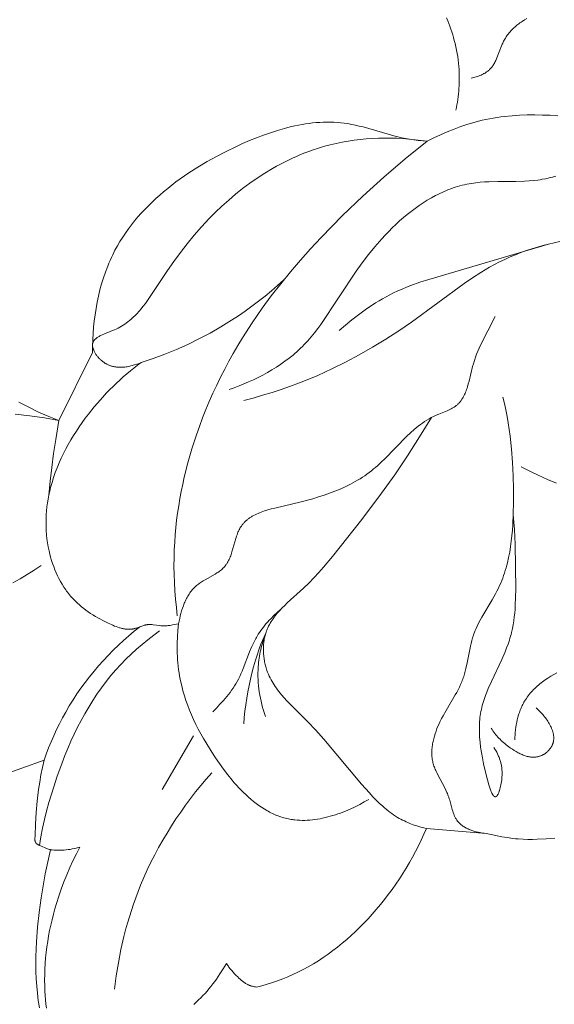
# Model space of a CAD drawing. Units: millimetres. Extents: x 5018 to 9192, y 2382 to 5301.
# Drawn here: x 6356 to 6380, y 3578 to 3622 of the extents above; entities that cross this region are included whole.
import ezdxf

# ---------------------------------------------------------------- set-up
doc = ezdxf.new("R2010")
doc.units = ezdxf.units.MM
doc.header["$PDMODE"] = 3
doc.layers.get('0').update_dxf_attribs({"lineweight": 13})
doc.layers.add('Poliuretan_Stavros', color=7, linetype='Continuous', lineweight=13)
doc.layers.add('АИ_Деревянные конструкции', color=250, linetype='Continuous', lineweight=15)
doc.styles.add('style1', font='txt')
doc.dimstyles.new('1_2', dxfattribs={"dimtxt": 19, "dimasz": 10, "dimexe": 1, "dimexo": 0, "dimgap": 6, "dimtad": 1, "dimdec": 0, "dimtxsty": 'style1', "dimcen": 25, "dimclrd": 1, "dimclre": 1, "dimclrt": 1, "dimadec": 0, "dimazin": 0, "dimtfac": 1, "dimtdec": 0, "dimtmove": 0, "dimatfit": 3, "dimfxl": 1, "dimtfill": 1, "dimarcsym": 0})

# ---------------------------------------------------------------- blocks, each defined once
blk = doc.blocks.new('*D40')
at = {"layer": 'Defpoints', "color": 0, "lineweight": 50, "transparency": 16777216}
for p in [(6911.523, 3603.606), (5361.635, 3603.055), (6911.523, 3237.922)]:
    blk.add_point(p, dxfattribs=at)
at = {"layer": 'АИ_Деревянные конструкции', "color": 251, "lineweight": -2, "transparency": 16777216}
for p, q in [((6911.523, 3603.606), (6911.523, 3236.922)), ((5361.635, 3603.055), (5361.635, 3236.922)), ((5397.635, 3237.922), (6875.523, 3237.922))]:
    blk.add_line(p, q, dxfattribs=at)
at = {"layer": 'АИ_Деревянные конструкции', "color": 251, "lineweight": 50, "transparency": 16777216}
for points in [[(5397.635, 3243.922), (5397.635, 3231.922), (5361.635, 3237.922)], [(6875.523, 3243.922), (6875.523, 3231.922), (6911.523, 3237.922)]]:
    blk.add_solid(points, dxfattribs=at)
at = {"layer": 'АИ_Деревянные конструкции', "color": 251, "transparency": 16777216, "insert": (6136.579, 3275.234), "char_height": 40, "attachment_point": 5, "style": 'style1', "bg_fill": 3, "box_fill_scale": 1.1, "bg_fill_color": 256, "bg_fill_true_color": 13158600, "bg_fill_transparency": 0}
blk.add_mtext('{\\fTimes New Roman|b1|i0|c204|p18;\\H1.25x;A\\fTimes New Roman|b0|i0|c204|p18; \\H0.72x;= 1550}', dxfattribs=at)
blk = doc.blocks.new('NPU.VRS-006_1067_352')
at = {"layer": 'Poliuretan_Stavros'}
for points in [[(220.511, -271.602), (220.281, -271.513), (220.052, -271.419), (219.599, -271.22), (219.152, -271.007), (218.713, -270.782)], [(237.891, -253.566), (237.942, -253.689), (237.991, -253.812), (238.038, -253.937), (238.083, -254.062), (238.125, -254.188), (238.165, -254.314), (238.202, -254.441), (238.237, -254.568), (238.274, -254.713), (238.308, -254.858), (238.338, -255.004), (238.365, -255.15), (238.389, -255.296), (238.409, -255.444), (238.427, -255.591), (238.44, -255.739), (238.449, -255.862), (238.455, -255.985), (238.459, -256.108), (238.461, -256.231), (238.46, -256.354), (238.457, -256.478), (238.452, -256.601), (238.444, -256.724), (238.434, -256.847), (238.423, -256.97), (238.408, -257.092), (238.392, -257.214), (238.373, -257.336), (238.353, -257.457), (238.33, -257.578), (238.305, -257.698)], [(238.989, -256.265), (239.045, -256.252), (239.101, -256.238), (239.157, -256.222), (239.214, -256.205), (239.27, -256.187), (239.325, -256.168), (239.38, -256.147), (239.434, -256.124), (239.487, -256.1), (239.514, -256.087), (239.539, -256.074), (239.565, -256.06), (239.59, -256.046), (239.615, -256.032), (239.639, -256.017), (239.663, -256.001), (239.686, -255.986), (239.709, -255.969), (239.732, -255.953), (239.754, -255.935), (239.775, -255.917), (239.796, -255.899), (239.816, -255.88), (239.832, -255.865), (239.848, -255.849), (239.863, -255.833), (239.878, -255.817), (239.892, -255.8), (239.906, -255.783), (239.92, -255.766), (239.933, -255.748), (239.946, -255.73), (239.959, -255.712), (239.984, -255.675), (240.007, -255.637), (240.03, -255.599), (240.051, -255.559), (240.072, -255.519), (240.092, -255.478), (240.111, -255.436), (240.148, -255.351), (240.349, -254.821), (240.386, -254.734), (240.405, -254.691), (240.425, -254.649), (240.445, -254.607), (240.467, -254.565), (240.495, -254.514), (240.526, -254.463), (240.558, -254.413), (240.591, -254.364), (240.625, -254.317), (240.661, -254.27), (240.699, -254.225), (240.737, -254.18), (240.777, -254.137), (240.817, -254.094), (240.859, -254.052), (240.902, -254.012), (240.946, -253.972), (240.991, -253.933), (241.037, -253.895), (241.083, -253.858), (241.131, -253.822), (241.179, -253.786), (241.228, -253.751), (241.278, -253.718), (241.38, -253.652), (241.484, -253.59)], [(237.016, -259.089), (237.312, -258.941), (237.612, -258.799), (237.916, -258.666), (238.224, -258.541), (238.535, -258.426), (238.849, -258.321), (239.008, -258.273), (239.167, -258.228), (239.326, -258.186), (239.486, -258.148), (239.652, -258.111), (239.818, -258.078), (239.985, -258.049), (240.152, -258.022), (240.32, -257.999), (240.488, -257.978), (240.826, -257.946), (241.165, -257.924), (241.505, -257.912), (241.847, -257.909), (242.189, -257.914), (242.533, -257.925), (242.876, -257.943)], [(222.018, -268.548), (222.02, -268.268), (222.028, -267.987), (222.043, -267.706), (222.064, -267.424), (222.093, -267.143), (222.129, -266.862), (222.172, -266.582), (222.222, -266.303), (222.281, -266.026), (222.347, -265.752), (222.421, -265.48), (222.503, -265.212), (222.594, -264.947), (222.694, -264.686), (222.747, -264.558), (222.802, -264.43), (222.859, -264.304), (222.919, -264.179), (223.022, -263.976), (223.131, -263.777), (223.246, -263.581), (223.367, -263.389), (223.493, -263.2), (223.625, -263.015), (223.762, -262.833), (223.904, -262.655), (224.05, -262.48), (224.202, -262.309), (224.358, -262.141), (224.519, -261.976), (224.684, -261.815), (224.853, -261.656), (225.027, -261.501), (225.204, -261.35), (225.385, -261.201), (225.569, -261.056), (225.757, -260.913), (225.948, -260.774), (226.142, -260.638), (226.339, -260.505), (226.741, -260.248), (227.153, -260.003), (227.574, -259.77), (228.002, -259.548), (228.436, -259.337), (228.743, -259.196), (229.051, -259.062), (229.362, -258.935), (229.674, -258.815), (229.988, -258.705), (230.303, -258.603), (230.618, -258.513), (230.776, -258.471), (230.935, -258.433), (231.093, -258.398), (231.251, -258.366), (231.41, -258.337), (231.568, -258.311), (231.727, -258.289), (231.885, -258.27), (232.043, -258.255), (232.201, -258.244), (232.359, -258.236), (232.517, -258.233), (232.675, -258.233), (232.832, -258.238), (232.989, -258.247), (233.146, -258.261), (233.302, -258.279), (233.458, -258.301), (233.632, -258.331), (233.805, -258.367), (233.977, -258.407), (234.149, -258.45), (235.529, -258.845), (235.703, -258.89), (235.877, -258.931), (236.052, -258.967), (236.228, -258.999), (236.424, -259.028), (236.621, -259.052), (237.016, -259.089)], [(228.147, -270.209), (228.365, -270.131), (228.583, -270.048), (228.8, -269.961), (229.015, -269.869), (229.229, -269.772), (229.44, -269.669), (229.649, -269.562), (229.855, -269.45), (230.058, -269.332), (230.257, -269.21), (230.451, -269.082), (230.641, -268.949), (230.826, -268.81), (231.005, -268.666), (231.092, -268.592), (231.178, -268.517), (231.263, -268.44), (231.345, -268.362), (231.429, -268.28), (231.51, -268.197), (231.59, -268.112), (231.669, -268.026), (231.821, -267.85), (231.969, -267.669), (232.111, -267.484), (232.25, -267.295), (233.833, -264.903), (234.103, -264.532), (234.384, -264.168), (234.676, -263.812), (234.98, -263.466), (235.135, -263.297), (235.294, -263.132), (235.455, -262.971), (235.619, -262.813), (235.785, -262.66), (235.954, -262.512), (236.126, -262.368), (236.3, -262.229), (236.477, -262.096), (236.657, -261.968), (236.838, -261.846), (237.023, -261.731), (237.21, -261.622), (237.399, -261.519), (237.495, -261.47), (237.591, -261.424), (237.688, -261.379), (237.786, -261.336), (237.884, -261.294), (237.982, -261.255), (238.082, -261.218), (238.182, -261.182), (238.282, -261.149), (238.383, -261.118), (238.485, -261.089), (238.587, -261.062), (238.69, -261.037), (238.793, -261.014), (238.897, -260.994), (239.002, -260.976), (239.098, -260.961), (239.196, -260.948), (239.391, -260.928), (239.588, -260.913), (239.786, -260.903), (240.185, -260.893), (240.988, -260.888), (241.388, -260.876), (241.587, -260.865), (241.785, -260.848), (241.982, -260.825), (242.08, -260.811), (242.177, -260.795), (242.333, -260.766), (242.488, -260.731), (242.642, -260.692), (242.794, -260.649)], [(237.016, -259.089), (236.747, -259.051), (236.476, -259.019), (236.204, -258.992), (235.931, -258.972), (235.658, -258.958), (235.384, -258.95), (235.11, -258.948), (234.835, -258.953), (234.561, -258.965), (234.288, -258.983), (234.015, -259.009), (233.743, -259.041), (233.473, -259.081), (233.204, -259.129), (232.936, -259.184), (232.67, -259.247), (232.477, -259.298), (232.285, -259.353), (232.095, -259.412), (231.905, -259.475), (231.717, -259.542), (231.53, -259.613), (231.344, -259.688), (231.16, -259.766), (230.977, -259.848), (230.796, -259.933), (230.616, -260.022), (230.437, -260.115), (230.261, -260.21), (230.085, -260.309), (229.74, -260.516), (229.401, -260.736), (229.069, -260.966), (228.744, -261.208), (228.428, -261.46), (228.119, -261.721), (227.818, -261.992), (227.526, -262.271), (227.243, -262.557), (226.903, -262.924), (226.577, -263.3), (226.262, -263.684), (225.959, -264.076), (225.665, -264.473), (225.38, -264.875), (224.477, -266.222), (224.384, -266.352), (224.288, -266.48), (224.188, -266.605), (224.136, -266.667), (224.083, -266.728), (224.029, -266.788), (223.973, -266.847), (223.916, -266.904), (223.857, -266.961), (223.797, -267.017), (223.735, -267.072), (223.67, -267.125), (223.604, -267.177), (223.536, -267.228), (223.466, -267.277), (223.393, -267.325), (223.318, -267.371), (223.241, -267.416), (223.161, -267.459), (223.078, -267.501), (222.993, -267.54), (222.916, -267.574), (222.527, -267.732), (222.454, -267.764), (222.383, -267.797), (222.349, -267.814), (222.317, -267.832), (222.285, -267.85), (222.255, -267.868), (222.226, -267.887), (222.212, -267.897), (222.198, -267.906), (222.185, -267.916), (222.172, -267.926), (222.16, -267.937), (222.148, -267.947), (222.136, -267.958), (222.125, -267.968), (222.114, -267.979), (222.104, -267.99), (222.094, -268.002), (222.085, -268.013), (222.081, -268.019), (222.077, -268.025), (222.072, -268.031), (222.068, -268.037), (222.064, -268.043), (222.061, -268.049), (222.057, -268.055), (222.054, -268.061), (222.05, -268.067), (222.047, -268.074), (222.044, -268.08), (222.041, -268.087), (222.038, -268.093), (222.036, -268.1), (222.033, -268.106), (222.031, -268.113), (222.028, -268.12), (222.026, -268.126), (222.025, -268.133), (222.023, -268.14), (222.021, -268.146), (222.02, -268.152), (222.019, -268.158), (222.018, -268.164), (222.017, -268.171), (222.016, -268.177), (222.015, -268.183), (222.015, -268.189), (222.014, -268.202), (222.014, -268.215), (222.014, -268.228), (222.014, -268.241), (222.015, -268.254), (222.016, -268.268), (222.018, -268.281), (222.02, -268.295), (222.022, -268.309), (222.025, -268.323), (222.028, -268.337), (222.032, -268.351), (222.035, -268.365), (222.04, -268.379), (222.044, -268.393), (222.049, -268.408), (222.055, -268.422), (222.06, -268.436), (222.066, -268.451), (222.072, -268.465), (222.086, -268.494), (222.1, -268.524), (222.116, -268.553), (222.133, -268.582), (222.151, -268.61), (222.17, -268.639), (222.19, -268.668), (222.211, -268.696), (222.233, -268.724), (222.255, -268.751), (222.279, -268.778), (222.303, -268.804), (222.327, -268.83), (222.353, -268.856), (222.379, -268.88), (222.405, -268.904), (222.432, -268.927), (222.459, -268.949), (222.487, -268.971), (222.515, -268.991), (222.539, -269.008), (222.563, -269.024), (222.588, -269.039), (222.613, -269.054), (222.638, -269.068), (222.663, -269.081), (222.688, -269.093), (222.714, -269.105), (222.739, -269.116), (222.765, -269.127), (222.791, -269.137), (222.817, -269.146), (222.843, -269.154), (222.869, -269.162), (222.896, -269.17), (222.922, -269.177), (222.949, -269.183), (222.976, -269.188), (223.002, -269.194), (223.029, -269.198), (223.056, -269.202), (223.083, -269.206), (223.11, -269.209), (223.138, -269.211), (223.165, -269.213), (223.192, -269.214), (223.247, -269.216), (223.301, -269.215), (223.356, -269.213), (223.411, -269.209), (223.466, -269.204), (223.52, -269.197), (223.575, -269.189), (223.629, -269.179), (223.684, -269.168), (223.738, -269.155), (223.791, -269.142), (223.844, -269.127), (223.897, -269.112), (224.001, -269.078), (224.103, -269.042), (224.202, -269.003)], [(237.016, -259.089), (236.031, -259.877), (235.071, -260.697), (234.137, -261.547), (233.226, -262.422), (232.262, -263.404), (231.793, -263.906), (231.335, -264.418), (230.887, -264.939), (230.452, -265.47), (230.03, -266.013), (229.623, -266.566), (229.168, -267.226), (228.735, -267.901), (228.528, -268.244), (228.326, -268.591), (228.131, -268.941), (227.942, -269.295), (227.759, -269.653), (227.583, -270.013), (227.414, -270.377), (227.251, -270.744), (227.096, -271.114), (226.947, -271.487), (226.806, -271.863), (226.672, -272.241), (226.47, -272.866), (226.289, -273.497), (226.129, -274.134), (226.058, -274.454), (225.992, -274.775), (225.932, -275.098), (225.878, -275.421), (225.83, -275.745), (225.787, -276.07), (225.751, -276.396), (225.722, -276.722), (225.698, -277.049), (225.682, -277.376), (225.67, -277.748), (225.667, -278.121), (225.672, -278.493), (225.686, -278.865), (225.707, -279.237), (225.736, -279.608), (225.773, -279.979), (225.817, -280.348)], [(242.969, -263.586), (242.716, -263.637), (242.464, -263.694), (242.212, -263.758), (241.962, -263.828), (241.714, -263.905), (241.467, -263.989), (241.223, -264.078), (240.981, -264.173), (240.741, -264.274), (240.504, -264.381), (240.27, -264.494), (240.04, -264.613), (239.813, -264.736), (239.618, -264.848), (239.427, -264.964), (239.051, -265.205), (238.682, -265.456), (236.321, -267.189), (235.748, -267.579), (235.166, -267.955), (234.574, -268.316), (233.972, -268.66), (233.361, -268.986), (232.741, -269.292), (232.111, -269.578), (231.708, -269.748), (231.301, -269.909), (230.891, -270.062), (230.478, -270.207), (230.062, -270.343), (229.643, -270.471), (229.223, -270.592), (228.8, -270.704)], [(233.079, -267.574), (233.358, -267.329), (233.644, -267.092), (233.937, -266.863), (234.238, -266.643), (234.391, -266.537), (234.546, -266.434), (234.702, -266.334), (234.861, -266.238), (235.021, -266.144), (235.183, -266.054), (235.346, -265.968), (235.511, -265.885), (235.703, -265.795), (235.897, -265.709), (236.092, -265.628), (236.29, -265.551), (236.689, -265.408), (237.093, -265.276), (242.454, -263.696)], [(224.202, -269.003), (224.732, -268.825), (225.256, -268.629), (225.774, -268.417), (226.285, -268.188), (226.788, -267.943), (227.284, -267.681), (227.77, -267.403), (228.246, -267.109), (228.557, -266.905), (228.862, -266.695), (229.163, -266.477), (229.459, -266.254), (229.75, -266.024), (230.036, -265.787), (230.316, -265.545), (230.591, -265.297)], [(225.877, -280.703), (225.898, -280.589), (225.923, -280.474), (225.949, -280.358), (225.979, -280.243), (226.011, -280.128), (226.047, -280.014), (226.087, -279.901), (226.108, -279.846), (226.13, -279.79), (226.153, -279.736), (226.177, -279.682), (226.203, -279.629), (226.229, -279.576), (226.257, -279.524), (226.285, -279.474), (226.315, -279.424), (226.347, -279.375), (226.379, -279.327), (226.413, -279.28), (226.448, -279.234), (226.485, -279.19), (226.523, -279.147), (226.562, -279.105), (226.582, -279.085), (226.603, -279.065), (226.624, -279.045), (226.645, -279.026), (226.683, -278.993), (226.722, -278.961), (226.762, -278.931), (226.803, -278.901), (226.845, -278.872), (226.887, -278.844), (226.974, -278.79), (227.062, -278.737), (227.508, -278.484), (227.593, -278.43), (227.635, -278.403), (227.676, -278.375), (227.715, -278.346), (227.754, -278.316), (227.792, -278.285), (227.829, -278.254), (227.864, -278.221), (227.881, -278.204), (227.898, -278.187), (227.914, -278.17), (227.93, -278.152), (227.946, -278.134), (227.962, -278.116), (227.979, -278.094), (227.996, -278.071), (228.013, -278.048), (228.029, -278.025), (228.045, -278.001), (228.06, -277.977), (228.074, -277.952), (228.088, -277.927), (228.102, -277.901), (228.116, -277.876), (228.141, -277.823), (228.165, -277.769), (228.188, -277.714), (228.209, -277.659), (228.23, -277.602), (228.268, -277.486), (228.438, -276.892), (228.475, -276.777), (228.495, -276.72), (228.515, -276.665), (228.537, -276.61), (228.56, -276.557), (228.585, -276.504), (228.598, -276.479), (228.611, -276.454), (228.624, -276.429), (228.638, -276.404), (228.653, -276.38), (228.668, -276.357), (228.687, -276.328), (228.707, -276.3), (228.728, -276.272), (228.749, -276.245), (228.771, -276.219), (228.794, -276.193), (228.817, -276.168), (228.841, -276.143), (228.866, -276.12), (228.891, -276.096), (228.917, -276.073), (228.944, -276.051), (228.971, -276.029), (228.998, -276.008), (229.027, -275.988), (229.055, -275.967), (229.085, -275.948), (229.115, -275.929), (229.145, -275.91), (229.176, -275.892), (229.239, -275.856), (229.303, -275.823), (229.37, -275.791), (229.438, -275.761), (229.508, -275.732), (229.579, -275.704), (229.651, -275.678), (229.725, -275.653), (229.875, -275.606), (230.029, -275.563), (230.185, -275.522), (231.365, -275.245), (231.89, -275.104), (232.146, -275.027), (232.397, -274.946), (232.642, -274.86), (232.883, -274.768), (233.119, -274.67), (233.349, -274.566), (233.463, -274.511), (233.575, -274.454), (233.685, -274.396), (233.794, -274.335), (233.902, -274.272), (234.008, -274.208), (234.113, -274.141), (234.217, -274.072), (234.319, -274), (234.419, -273.927), (234.518, -273.85), (234.616, -273.772), (234.702, -273.699), (234.787, -273.624), (234.954, -273.47), (235.119, -273.311), (236.096, -272.316), (236.266, -272.157), (236.441, -272.003), (236.53, -271.929), (236.621, -271.856), (236.714, -271.786), (236.808, -271.718), (236.904, -271.652), (237.002, -271.589), (237.102, -271.529), (237.204, -271.471), (237.309, -271.417), (237.416, -271.366), (237.539, -271.313), (237.912, -271.161), (237.972, -271.134), (238.031, -271.107), (238.088, -271.078), (238.145, -271.049), (238.172, -271.033), (238.199, -271.017), (238.226, -271.001), (238.252, -270.984), (238.277, -270.967), (238.302, -270.949), (238.326, -270.93), (238.35, -270.911), (238.372, -270.892), (238.393, -270.873), (238.414, -270.853), (238.435, -270.833), (238.455, -270.812), (238.474, -270.79), (238.493, -270.768), (238.511, -270.745), (238.529, -270.722), (238.546, -270.699), (238.563, -270.675), (238.579, -270.651), (238.595, -270.626), (238.611, -270.601), (238.626, -270.575), (238.64, -270.549), (238.668, -270.496), (238.695, -270.441), (238.72, -270.385), (238.743, -270.328), (238.766, -270.269), (238.787, -270.21), (238.808, -270.149), (238.827, -270.088), (238.863, -269.963), (238.897, -269.835), (239.056, -269.184), (239.092, -269.056), (239.136, -268.911), (239.185, -268.768), (239.236, -268.629), (239.291, -268.492), (239.349, -268.357), (239.408, -268.225), (240.061, -266.938)], [(220.511, -271.602), (222.018, -268.548)], [(224.202, -269.003), (224.036, -269.126), (223.872, -269.252), (223.711, -269.381), (223.552, -269.513), (223.395, -269.649), (223.241, -269.786), (223.089, -269.927), (222.939, -270.071), (222.792, -270.217), (222.648, -270.366), (222.366, -270.671), (222.095, -270.987), (221.833, -271.312), (221.692, -271.497), (221.554, -271.686), (221.419, -271.877), (221.289, -272.071), (221.163, -272.267), (221.042, -272.466), (220.925, -272.668), (220.814, -272.873), (220.707, -273.079), (220.607, -273.289), (220.512, -273.501), (220.424, -273.715), (220.342, -273.931), (220.266, -274.15), (220.198, -274.372), (220.137, -274.595), (220.095, -274.769), (220.057, -274.944), (220.024, -275.12), (219.996, -275.296), (219.973, -275.474), (219.955, -275.652), (219.941, -275.831), (219.933, -276.01), (219.93, -276.19), (219.932, -276.369), (219.94, -276.549), (219.953, -276.728), (219.972, -276.907), (219.997, -277.086), (220.027, -277.264), (220.064, -277.441), (220.098, -277.584), (220.136, -277.727), (220.177, -277.868), (220.223, -278.009), (220.273, -278.148), (220.326, -278.285), (220.384, -278.42), (220.445, -278.554), (220.511, -278.685), (220.58, -278.813), (220.653, -278.939), (220.73, -279.061), (220.77, -279.122), (220.811, -279.181), (220.853, -279.239), (220.896, -279.297), (220.94, -279.354), (220.985, -279.409), (221.031, -279.464), (221.078, -279.518), (221.161, -279.609), (221.248, -279.697), (221.337, -279.782), (221.429, -279.865), (221.523, -279.945), (221.621, -280.022), (221.72, -280.097), (221.822, -280.169), (221.927, -280.24), (222.033, -280.308), (222.142, -280.374), (222.253, -280.438), (222.366, -280.501), (222.481, -280.562), (222.717, -280.679), (222.86, -280.745), (222.932, -280.777), (223.004, -280.807), (223.077, -280.835), (223.15, -280.861), (223.223, -280.885), (223.26, -280.896), (223.297, -280.906), (223.333, -280.915), (223.37, -280.923), (223.407, -280.931), (223.443, -280.937), (223.48, -280.943), (223.517, -280.948), (223.553, -280.951), (223.59, -280.954), (223.626, -280.955), (223.662, -280.956), (223.698, -280.955), (223.717, -280.954), (223.735, -280.952), (223.753, -280.951), (223.771, -280.949), (223.789, -280.947), (223.807, -280.944), (223.825, -280.941), (223.842, -280.938), (223.86, -280.934), (223.878, -280.93), (223.896, -280.926), (223.913, -280.921), (223.949, -280.911), (223.984, -280.9), (224.019, -280.888), (224.228, -280.809), (224.264, -280.796), (224.299, -280.785), (224.334, -280.774), (224.352, -280.77), (224.369, -280.765), (224.387, -280.761), (224.405, -280.757), (224.423, -280.754), (224.441, -280.751), (224.461, -280.748), (224.482, -280.745), (224.503, -280.744), (224.524, -280.742), (224.545, -280.742), (224.566, -280.741), (224.587, -280.741), (224.608, -280.742), (224.651, -280.744), (224.693, -280.747), (224.736, -280.752), (225.037, -280.791), (225.08, -280.795), (225.123, -280.799), (225.171, -280.801), (225.218, -280.801), (225.266, -280.8), (225.313, -280.798), (225.361, -280.794), (225.408, -280.79), (225.456, -280.784), (225.503, -280.778), (225.597, -280.762), (225.691, -280.744), (225.877, -280.703)], [(240.419, -270.55), (240.488, -270.838), (240.55, -271.128), (240.607, -271.418), (240.658, -271.71), (240.703, -272.002), (240.742, -272.296), (240.807, -272.885), (240.852, -273.478), (240.88, -274.075), (240.893, -274.675), (240.892, -275.279), (240.882, -275.775), (240.859, -276.271), (240.842, -276.518), (240.82, -276.764), (240.792, -277.009), (240.759, -277.252), (240.719, -277.494), (240.673, -277.733), (240.619, -277.97), (240.589, -278.087), (240.556, -278.204), (240.522, -278.32), (240.486, -278.435), (240.447, -278.55), (240.406, -278.663), (240.362, -278.775), (240.316, -278.887), (240.268, -278.998), (240.217, -279.107), (240.15, -279.241), (240.08, -279.373), (239.931, -279.634), (239.47, -280.412), (239.397, -280.544), (239.327, -280.676), (239.261, -280.811), (239.199, -280.946), (239.17, -281.015), (239.142, -281.084), (239.116, -281.154), (239.091, -281.224), (239.052, -281.343), (239.017, -281.464), (238.985, -281.587), (238.956, -281.71), (238.808, -282.458), (238.755, -282.705), (238.725, -282.826), (238.693, -282.947), (238.657, -283.066), (238.638, -283.125), (238.618, -283.183), (238.595, -283.245), (238.571, -283.306), (238.546, -283.366), (238.519, -283.426), (238.464, -283.545), (238.405, -283.663), (238.343, -283.779), (238.279, -283.895), (237.866, -284.589), (237.731, -284.828), (237.667, -284.95), (237.604, -285.075), (237.553, -285.183), (237.505, -285.293), (237.459, -285.405), (237.417, -285.517), (237.378, -285.631), (237.342, -285.745), (237.326, -285.803), (237.311, -285.86), (237.297, -285.918), (237.284, -285.975), (237.273, -286.033), (237.262, -286.09), (237.253, -286.148), (237.245, -286.205), (237.238, -286.262), (237.233, -286.319), (237.23, -286.376), (237.227, -286.433), (237.227, -286.49), (237.227, -286.546), (237.23, -286.602), (237.234, -286.657), (237.239, -286.713), (237.247, -286.768), (237.256, -286.822), (237.266, -286.876), (237.279, -286.928), (237.292, -286.979), (237.307, -287.029), (237.324, -287.08), (237.342, -287.129), (237.361, -287.179), (237.381, -287.229), (237.402, -287.278), (237.447, -287.376), (237.496, -287.473), (237.809, -288.062), (237.858, -288.163), (237.905, -288.265), (237.927, -288.317), (237.948, -288.369), (237.968, -288.422), (237.987, -288.475), (238.01, -288.544), (238.031, -288.614), (238.144, -289.035), (238.165, -289.103), (238.187, -289.17), (238.21, -289.235), (238.223, -289.268), (238.236, -289.299), (238.25, -289.331), (238.265, -289.361), (238.28, -289.391), (238.296, -289.421), (238.313, -289.45), (238.331, -289.479), (238.35, -289.507), (238.36, -289.52), (238.37, -289.534), (238.383, -289.55), (238.396, -289.567), (238.41, -289.583), (238.424, -289.599), (238.439, -289.614), (238.454, -289.63), (238.469, -289.645), (238.484, -289.66), (238.5, -289.674), (238.517, -289.688), (238.533, -289.702), (238.55, -289.716), (238.567, -289.73), (238.585, -289.743), (238.621, -289.768), (238.658, -289.793), (238.696, -289.817), (238.735, -289.839), (238.775, -289.861), (238.815, -289.882), (238.857, -289.901), (238.899, -289.92), (238.942, -289.938), (238.985, -289.955), (239.029, -289.971), (239.074, -289.986), (239.119, -290), (239.164, -290.013), (239.209, -290.026), (239.255, -290.037), (239.3, -290.048), (239.346, -290.057), (239.392, -290.066), (239.483, -290.082), (239.573, -290.094), (239.662, -290.103)], [(218.546, -271.313), (219.207, -271.389), (219.863, -271.485), (220.511, -271.602)], [(220.056, -274.949), (220.117, -274.323), (220.188, -273.699), (220.271, -273.076), (220.364, -272.454), (220.511, -271.602)], [(236.983, -289.876), (236.814, -289.836), (236.73, -289.813), (236.646, -289.79), (236.563, -289.765), (236.48, -289.738), (236.398, -289.709), (236.316, -289.68), (236.235, -289.648), (236.154, -289.615), (236.075, -289.58), (235.996, -289.543), (235.918, -289.505), (235.841, -289.465), (235.765, -289.424), (235.69, -289.38), (235.602, -289.325), (235.515, -289.268), (235.43, -289.208), (235.346, -289.146), (235.264, -289.082), (235.183, -289.017), (235.103, -288.949), (235.024, -288.88), (234.871, -288.737), (234.721, -288.59), (234.575, -288.439), (234.432, -288.286), (234.078, -287.891), (232.383, -285.876), (232.029, -285.481), (231.659, -285.093), (230.86, -284.3), (230.731, -284.165), (230.606, -284.028), (230.485, -283.888), (230.427, -283.817), (230.37, -283.745), (230.314, -283.672), (230.261, -283.598), (230.209, -283.524), (230.158, -283.448), (230.11, -283.371), (230.064, -283.292), (230.02, -283.213), (229.978, -283.132), (229.938, -283.05), (229.901, -282.967), (229.867, -282.882), (229.835, -282.795), (229.817, -282.742), (229.8, -282.688), (229.785, -282.634), (229.77, -282.58), (229.756, -282.525), (229.744, -282.47), (229.732, -282.414), (229.722, -282.358), (229.712, -282.302), (229.704, -282.245), (229.697, -282.189), (229.691, -282.132), (229.686, -282.075), (229.682, -282.018), (229.679, -281.961), (229.678, -281.904), (229.677, -281.847), (229.678, -281.79), (229.68, -281.733), (229.683, -281.677), (229.688, -281.62), (229.693, -281.564), (229.7, -281.508), (229.708, -281.453), (229.717, -281.398), (229.728, -281.343), (229.739, -281.289), (229.752, -281.235), (229.767, -281.182), (229.782, -281.129), (229.799, -281.077), (229.817, -281.026), (229.831, -280.989), (229.845, -280.953), (229.86, -280.917), (229.876, -280.882), (229.892, -280.847), (229.909, -280.812), (229.944, -280.743), (229.982, -280.676), (230.022, -280.61), (230.064, -280.545), (230.108, -280.48), (230.154, -280.417), (230.201, -280.355), (230.25, -280.294), (230.301, -280.233), (230.353, -280.173), (230.406, -280.114), (230.517, -279.998), (230.631, -279.884), (230.749, -279.771), (231.477, -279.11), (231.711, -278.883), (231.937, -278.651), (232.155, -278.415), (232.366, -278.176), (232.774, -277.689), (234.087, -276.04), (234.979, -274.86), (235.567, -274.032), (236.133, -273.19), (236.68, -272.336), (237.207, -271.47)], [(241.23, -273.68), (241.623, -273.874), (242.019, -274.06), (242.42, -274.238), (242.823, -274.408)], [(240.014, -286.246), (240.057, -286.318), (240.099, -286.39), (240.138, -286.463), (240.175, -286.535), (240.209, -286.609), (240.225, -286.647), (240.241, -286.684), (240.256, -286.722), (240.27, -286.76), (240.283, -286.799), (240.296, -286.838), (240.308, -286.878), (240.319, -286.918), (240.329, -286.959), (240.338, -287), (240.346, -287.042), (240.354, -287.084), (240.36, -287.127), (240.366, -287.171), (240.371, -287.216), (240.374, -287.261), (240.377, -287.308), (240.379, -287.355), (240.379, -287.403), (240.379, -287.451), (240.377, -287.501), (240.374, -287.552), (240.368, -287.624), (240.361, -287.697), (240.351, -287.771), (240.339, -287.845), (240.326, -287.918), (240.311, -287.989), (240.295, -288.057), (240.277, -288.123), (240.268, -288.155), (240.258, -288.185), (240.249, -288.214), (240.239, -288.242), (240.228, -288.269), (240.218, -288.295), (240.207, -288.319), (240.202, -288.33), (240.196, -288.341), (240.191, -288.352), (240.185, -288.362), (240.179, -288.371), (240.174, -288.381), (240.168, -288.389), (240.162, -288.398), (240.157, -288.406), (240.154, -288.409), (240.151, -288.413), (240.148, -288.417), (240.145, -288.42), (240.142, -288.423), (240.139, -288.426), (240.136, -288.429), (240.133, -288.432), (240.13, -288.435), (240.128, -288.437), (240.125, -288.44), (240.122, -288.442), (240.119, -288.444), (240.116, -288.446), (240.114, -288.447), (240.113, -288.448), (240.111, -288.449), (240.11, -288.45), (240.108, -288.451), (240.107, -288.451), (240.105, -288.452), (240.104, -288.453), (240.102, -288.454), (240.1, -288.455), (240.098, -288.455), (240.096, -288.456), (240.094, -288.457), (240.092, -288.457), (240.09, -288.458), (240.088, -288.458), (240.086, -288.458), (240.084, -288.459), (240.081, -288.459), (240.079, -288.459), (240.077, -288.459), (240.075, -288.459), (240.073, -288.459), (240.071, -288.459), (240.069, -288.459), (240.067, -288.459), (240.065, -288.458), (240.063, -288.458), (240.061, -288.457), (240.059, -288.457), (240.057, -288.456), (240.055, -288.456), (240.053, -288.455), (240.051, -288.454), (240.049, -288.453), (240.047, -288.453), (240.044, -288.452), (240.042, -288.451), (240.04, -288.45), (240.038, -288.448), (240.036, -288.447), (240.034, -288.446), (240.032, -288.445), (240.03, -288.443), (240.028, -288.442), (240.026, -288.44), (240.024, -288.439), (240.022, -288.437), (240.018, -288.434), (240.013, -288.43), (240.009, -288.427), (240.005, -288.423), (240.001, -288.418), (239.997, -288.414), (239.993, -288.409), (239.989, -288.404), (239.984, -288.399), (239.98, -288.394), (239.972, -288.382), (239.964, -288.37), (239.955, -288.358), (239.947, -288.344), (239.939, -288.33), (239.931, -288.314), (239.922, -288.299), (239.906, -288.265), (239.89, -288.229), (239.873, -288.19), (239.857, -288.149), (239.841, -288.106), (239.809, -288.014), (239.778, -287.916), (239.718, -287.705), (239.661, -287.482), (239.548, -286.983), (239.496, -286.72), (239.452, -286.471), (239.417, -286.233), (239.39, -286.007), (239.371, -285.79), (239.365, -285.686), (239.361, -285.583), (239.359, -285.482), (239.359, -285.382), (239.36, -285.285), (239.364, -285.189), (239.37, -285.094), (239.378, -285.001), (239.388, -284.908), (239.4, -284.817), (239.415, -284.727), (239.431, -284.637), (239.449, -284.547), (239.469, -284.459), (239.491, -284.37), (239.515, -284.281), (239.541, -284.193), (239.569, -284.104), (239.599, -284.016), (239.631, -283.926), (239.691, -283.771), (239.756, -283.613), (239.898, -283.294), (240.365, -282.303), (240.512, -281.963), (240.581, -281.791), (240.645, -281.618), (240.704, -281.444), (240.731, -281.357), (240.757, -281.269), (240.781, -281.183), (240.802, -281.097), (240.842, -280.924), (240.875, -280.75), (240.903, -280.576), (240.927, -280.401), (240.946, -280.225), (240.961, -280.049), (240.972, -279.873), (240.985, -279.519), (240.989, -279.164), (240.958, -277.14), (240.929, -276.485), (240.908, -276.158), (240.88, -275.832)], [(240.949, -285.909), (240.952, -285.797), (240.958, -285.684), (240.966, -285.571), (240.978, -285.458), (240.993, -285.345), (241.011, -285.232), (241.033, -285.12), (241.058, -285.008), (241.086, -284.898), (241.118, -284.789), (241.135, -284.735), (241.154, -284.681), (241.173, -284.628), (241.193, -284.576), (241.214, -284.523), (241.236, -284.472), (241.259, -284.42), (241.283, -284.37), (241.308, -284.32), (241.334, -284.27), (241.361, -284.222), (241.389, -284.174), (241.427, -284.111), (241.468, -284.05), (241.509, -283.99), (241.553, -283.931), (241.598, -283.873), (241.645, -283.817), (241.693, -283.761), (241.743, -283.707), (241.794, -283.654), (241.847, -283.602), (241.9, -283.551), (241.955, -283.501), (242.012, -283.452), (242.069, -283.405), (242.127, -283.358), (242.187, -283.312), (242.247, -283.267), (242.309, -283.223), (242.434, -283.139), (242.563, -283.058), (242.695, -282.98), (242.829, -282.907)], [(218.439, -278.872), (218.764, -278.688), (219.086, -278.496), (219.404, -278.298), (219.718, -278.093)], [(227.407, -284.652), (227.57, -284.486), (227.73, -284.316), (227.886, -284.142), (228.037, -283.963), (228.11, -283.872), (228.181, -283.779), (228.25, -283.685), (228.316, -283.59), (228.38, -283.493), (228.442, -283.394), (228.5, -283.294), (228.556, -283.193), (228.616, -283.075), (228.671, -282.956), (228.725, -282.835), (228.775, -282.713), (229.059, -281.971), (229.159, -281.727), (229.213, -281.607), (229.27, -281.489), (229.33, -281.373), (229.362, -281.316), (229.395, -281.259), (229.447, -281.175), (229.501, -281.093), (229.558, -281.012), (229.617, -280.932), (229.678, -280.853), (229.741, -280.776), (229.805, -280.701), (229.872, -280.626), (229.94, -280.553), (230.009, -280.481), (230.151, -280.34), (230.297, -280.204), (230.446, -280.072)], [(219.839, -286.824), (219.939, -286.544), (220.045, -286.267), (220.157, -285.993), (220.275, -285.721), (220.399, -285.451), (220.53, -285.185), (220.668, -284.921), (220.812, -284.661), (220.972, -284.388), (221.14, -284.118), (221.315, -283.852), (221.497, -283.591), (221.686, -283.334), (221.881, -283.082), (222.082, -282.834), (222.289, -282.592), (222.502, -282.354), (222.72, -282.122), (222.943, -281.895), (223.172, -281.673), (223.406, -281.458), (223.644, -281.247), (223.886, -281.043), (224.133, -280.845)], [(225.877, -280.703), (225.846, -280.994), (225.825, -281.288), (225.814, -281.582), (225.812, -281.73), (225.813, -281.877), (225.817, -282.024), (225.823, -282.171), (225.832, -282.318), (225.843, -282.464), (225.858, -282.609), (225.875, -282.754), (225.896, -282.899), (225.919, -283.042), (225.962, -283.268), (226.012, -283.491), (226.069, -283.712), (226.133, -283.932), (226.204, -284.149), (226.281, -284.365), (226.364, -284.579), (226.454, -284.792), (226.549, -285.003), (226.65, -285.214), (226.757, -285.423), (226.869, -285.632), (226.986, -285.84), (227.107, -286.048), (227.364, -286.462), (227.533, -286.718), (227.708, -286.973), (227.89, -287.225), (228.078, -287.472), (228.273, -287.712), (228.373, -287.829), (228.475, -287.944), (228.579, -288.057), (228.684, -288.166), (228.79, -288.273), (228.899, -288.377), (229.009, -288.478), (229.121, -288.575), (229.235, -288.669), (229.35, -288.759), (229.467, -288.845), (229.586, -288.926), (229.706, -289.003), (229.828, -289.076), (229.89, -289.11), (229.952, -289.143), (230.015, -289.175), (230.078, -289.206), (230.141, -289.235), (230.205, -289.263), (230.269, -289.29), (230.334, -289.315), (230.399, -289.339), (230.465, -289.361), (230.531, -289.382), (230.597, -289.402), (230.664, -289.42), (230.732, -289.436), (230.799, -289.451), (230.868, -289.464), (230.922, -289.474), (230.976, -289.482), (231.031, -289.489), (231.086, -289.496), (231.196, -289.506), (231.307, -289.512), (231.42, -289.515), (231.532, -289.514), (231.645, -289.51), (231.759, -289.502), (231.873, -289.491), (231.988, -289.477), (232.102, -289.46), (232.217, -289.44), (232.332, -289.417), (232.446, -289.392), (232.561, -289.364), (232.675, -289.333), (232.789, -289.3), (232.903, -289.264), (233.016, -289.227), (233.128, -289.187), (233.24, -289.145), (233.351, -289.101), (233.57, -289.007), (233.785, -288.907), (233.995, -288.801), (234.2, -288.69), (234.398, -288.575)], [(219.636, -290.638), (219.703, -290.25), (219.779, -289.865), (219.864, -289.481), (219.958, -289.099), (220.06, -288.718), (220.17, -288.34), (220.288, -287.963), (220.413, -287.587), (220.648, -286.935), (220.775, -286.612), (220.907, -286.291), (221.046, -285.972), (221.192, -285.657), (221.344, -285.346), (221.503, -285.038), (221.67, -284.735), (221.844, -284.436), (222.025, -284.143), (222.215, -283.855), (222.413, -283.574), (222.619, -283.299), (222.834, -283.031), (223.057, -282.77), (223.28, -282.528), (223.51, -282.293), (223.747, -282.065), (223.991, -281.843), (224.241, -281.629), (224.496, -281.421), (224.757, -281.221), (225.022, -281.027)], [(229.782, -281.128), (229.707, -281.29), (229.636, -281.454), (229.568, -281.618), (229.503, -281.785), (229.453, -281.923), (229.405, -282.063), (229.316, -282.345), (229.236, -282.629), (229.162, -282.915), (229.096, -283.196), (229.035, -283.479), (228.98, -283.762), (228.93, -284.047), (228.887, -284.332), (228.849, -284.618), (228.818, -284.905), (228.794, -285.192)], [(229.782, -281.128), (229.717, -281.31), (229.657, -281.494), (229.63, -281.587), (229.604, -281.68), (229.58, -281.774), (229.558, -281.868), (229.537, -281.963), (229.518, -282.058), (229.501, -282.154), (229.485, -282.249), (229.472, -282.345), (229.46, -282.442), (229.451, -282.538), (229.443, -282.635), (229.435, -282.776), (229.431, -282.917), (229.431, -283.058), (229.435, -283.199), (229.443, -283.341), (229.455, -283.482), (229.471, -283.622), (229.49, -283.763), (229.512, -283.902), (229.539, -284.041), (229.569, -284.179), (229.602, -284.317), (229.638, -284.453), (229.678, -284.588), (229.721, -284.722), (229.767, -284.855)], [(239.889, -285.391), (239.927, -285.45), (239.967, -285.509), (240.008, -285.566), (240.051, -285.621), (240.095, -285.676), (240.14, -285.73), (240.187, -285.782), (240.235, -285.833), (240.285, -285.884), (240.336, -285.934), (240.389, -285.982), (240.443, -286.03), (240.498, -286.077), (240.555, -286.124), (240.614, -286.17), (240.674, -286.215), (240.755, -286.273), (240.838, -286.33), (240.922, -286.384), (241.009, -286.436), (241.053, -286.461), (241.098, -286.485), (241.142, -286.507), (241.187, -286.529), (241.232, -286.55), (241.278, -286.569), (241.323, -286.588), (241.369, -286.605), (241.415, -286.62), (241.461, -286.634), (241.507, -286.647), (241.553, -286.657), (241.576, -286.662), (241.599, -286.666), (241.622, -286.67), (241.645, -286.674), (241.668, -286.677), (241.691, -286.679), (241.714, -286.681), (241.737, -286.682), (241.76, -286.683), (241.782, -286.684), (241.805, -286.684), (241.828, -286.683), (241.851, -286.682), (241.873, -286.68), (241.896, -286.678), (241.918, -286.675), (241.941, -286.672), (241.963, -286.668), (241.985, -286.663), (242.008, -286.658), (242.03, -286.652), (242.052, -286.646), (242.074, -286.639), (242.095, -286.631), (242.118, -286.623), (242.14, -286.613), (242.162, -286.603), (242.184, -286.593), (242.206, -286.582), (242.227, -286.57), (242.248, -286.557), (242.269, -286.545), (242.29, -286.531), (242.31, -286.517), (242.331, -286.502), (242.35, -286.487), (242.37, -286.472), (242.389, -286.456), (242.408, -286.439), (242.426, -286.422), (242.444, -286.405), (242.461, -286.387), (242.478, -286.369), (242.494, -286.35), (242.51, -286.331), (242.526, -286.312), (242.54, -286.293), (242.555, -286.273), (242.568, -286.253), (242.581, -286.232), (242.594, -286.212), (242.605, -286.191), (242.616, -286.17), (242.627, -286.148), (242.636, -286.127), (242.645, -286.105), (242.65, -286.092), (242.654, -286.08), (242.659, -286.067), (242.663, -286.054), (242.667, -286.041), (242.67, -286.028), (242.674, -286.015), (242.677, -286.001), (242.679, -285.988), (242.682, -285.975), (242.684, -285.962), (242.687, -285.949), (242.688, -285.935), (242.69, -285.922), (242.693, -285.895), (242.694, -285.868), (242.695, -285.841), (242.695, -285.814), (242.694, -285.787), (242.692, -285.759), (242.69, -285.732), (242.686, -285.704), (242.682, -285.677), (242.677, -285.649), (242.671, -285.621), (242.665, -285.594), (242.658, -285.566), (242.65, -285.538), (242.642, -285.511), (242.632, -285.483), (242.623, -285.455), (242.612, -285.428), (242.601, -285.4), (242.59, -285.372), (242.577, -285.345), (242.551, -285.29), (242.523, -285.236), (242.493, -285.182), (242.461, -285.128), (242.428, -285.075), (242.393, -285.023), (242.356, -284.972), (242.319, -284.921), (242.28, -284.872), (242.241, -284.823), (242.2, -284.775), (242.159, -284.729), (242.118, -284.684), (242.076, -284.64), (242.033, -284.598), (241.991, -284.557), (241.949, -284.517), (241.907, -284.48)], [(225.131, -288.129), (226.536, -285.721)], [(219.839, -286.824), (217.832, -287.529)], [(219.45, -290.2), (219.46, -289.684), (219.488, -289.167), (219.533, -288.652), (219.596, -288.139), (219.646, -287.808), (219.703, -287.478), (219.768, -287.15), (219.839, -286.824)], [(223.006, -297.084), (223.081, -296.487), (223.175, -295.892), (223.29, -295.3), (223.425, -294.712), (223.5, -294.419), (223.581, -294.128), (223.666, -293.839), (223.757, -293.551), (223.853, -293.264), (223.954, -292.98), (224.061, -292.697), (224.173, -292.416), (224.319, -292.072), (224.472, -291.731), (224.634, -291.394), (224.803, -291.06), (224.98, -290.73), (225.164, -290.404), (225.355, -290.082), (225.553, -289.764), (225.757, -289.451), (225.968, -289.142), (226.186, -288.838), (226.41, -288.538), (226.639, -288.244), (226.874, -287.954), (227.115, -287.67), (227.362, -287.39)], [(220.132, -290.833), (220.108, -290.826), (220.084, -290.819), (220.037, -290.802), (219.992, -290.785), (219.652, -290.645), (219.631, -290.636), (219.611, -290.626), (219.591, -290.616), (219.581, -290.611), (219.572, -290.605), (219.562, -290.6), (219.553, -290.594), (219.544, -290.588), (219.536, -290.582), (219.527, -290.576), (219.519, -290.57), (219.515, -290.566), (219.511, -290.563), (219.508, -290.559), (219.504, -290.556), (219.5, -290.552), (219.497, -290.549), (219.493, -290.545), (219.49, -290.541), (219.486, -290.537), (219.483, -290.534), (219.48, -290.53), (219.477, -290.526), (219.474, -290.521), (219.471, -290.517), (219.469, -290.513), (219.466, -290.509), (219.464, -290.505), (219.461, -290.501), (219.459, -290.497), (219.457, -290.493), (219.455, -290.488), (219.453, -290.484), (219.452, -290.48), (219.45, -290.476), (219.448, -290.471), (219.447, -290.467), (219.445, -290.462), (219.444, -290.458), (219.441, -290.449), (219.439, -290.439), (219.437, -290.43), (219.435, -290.42), (219.433, -290.411), (219.432, -290.401), (219.431, -290.391), (219.43, -290.381), (219.43, -290.371), (219.429, -290.361), (219.429, -290.35), (219.429, -290.34), (219.43, -290.33), (219.43, -290.32), (219.431, -290.309), (219.432, -290.299), (219.433, -290.289), (219.434, -290.279), (219.437, -290.259), (219.441, -290.239), (219.445, -290.219), (219.45, -290.2)], [(236.983, -289.876), (236.87, -290.137), (236.752, -290.396), (236.628, -290.653), (236.499, -290.907), (236.364, -291.158), (236.224, -291.407), (236.079, -291.653), (235.929, -291.896), (235.773, -292.136), (235.613, -292.372), (235.447, -292.606), (235.277, -292.836), (235.102, -293.063), (234.922, -293.287), (234.737, -293.507), (234.548, -293.723), (234.368, -293.92), (234.185, -294.114), (233.998, -294.304), (233.807, -294.49), (233.612, -294.672), (233.413, -294.849), (233.21, -295.022), (233.004, -295.189), (232.794, -295.352), (232.58, -295.509), (232.363, -295.66), (232.141, -295.805), (231.917, -295.944), (231.688, -296.076), (231.456, -296.202), (231.22, -296.321), (230.997, -296.425), (230.771, -296.523), (230.542, -296.615), (230.311, -296.7), (230.078, -296.78), (229.843, -296.855), (229.607, -296.923), (229.369, -296.986)], [(239.662, -290.103), (236.983, -289.876)], [(242.747, -290.315), (242.548, -290.332), (242.349, -290.346), (241.951, -290.363), (241.739, -290.366), (241.528, -290.366), (241.317, -290.359), (241.106, -290.346), (240.982, -290.335), (240.857, -290.322), (240.609, -290.288), (240.362, -290.247), (239.888, -290.154), (239.662, -290.103)], [(228.021, -295.931), (227.879, -296.165), (227.73, -296.396), (227.573, -296.623), (227.492, -296.734), (227.409, -296.844), (227.324, -296.953), (227.237, -297.059), (227.148, -297.164), (227.058, -297.266), (226.965, -297.366), (226.87, -297.464), (226.773, -297.559), (226.674, -297.652), (226.551, -297.76)], [(219.632, -297.913), (219.582, -297.589), (219.542, -297.263), (219.511, -296.936), (219.489, -296.608), (219.475, -296.279), (219.47, -295.95), (219.473, -295.621), (219.482, -295.291), (219.498, -294.962), (219.549, -294.303), (219.62, -293.646), (219.709, -292.993), (219.796, -292.448), (219.893, -291.906), (220.005, -291.368), (220.132, -290.833)], [(221.452, -290.71), (221.291, -291.013), (221.139, -291.321), (220.995, -291.633), (220.858, -291.949), (220.731, -292.268), (220.611, -292.591), (220.499, -292.917), (220.395, -293.245), (220.326, -293.484), (220.261, -293.724), (220.2, -293.965), (220.144, -294.207), (220.092, -294.45), (220.046, -294.695), (220.005, -294.94), (219.968, -295.186), (219.937, -295.432), (219.912, -295.679), (219.892, -295.927), (219.878, -296.175), (219.869, -296.424), (219.867, -296.673), (219.871, -296.922), (219.881, -297.171), (219.893, -297.359), (219.908, -297.547), (219.928, -297.735), (219.951, -297.922)], [(220.132, -290.833), (220.208, -290.841), (220.284, -290.847), (220.361, -290.852), (220.437, -290.854), (220.514, -290.855), (220.591, -290.853), (220.667, -290.85), (220.744, -290.845), (220.834, -290.837), (220.923, -290.826), (221.013, -290.813), (221.102, -290.797), (221.19, -290.779), (221.278, -290.758), (221.365, -290.735), (221.452, -290.71)], [(229.369, -296.986), (229.323, -296.979), (229.277, -296.971), (229.232, -296.961), (229.187, -296.95), (229.164, -296.944), (229.142, -296.937), (229.12, -296.93), (229.098, -296.923), (229.076, -296.915), (229.054, -296.907), (229.033, -296.898), (229.012, -296.889), (228.995, -296.881), (228.978, -296.873), (228.944, -296.856), (228.911, -296.838), (228.879, -296.818), (228.847, -296.798), (228.816, -296.777), (228.785, -296.755), (228.754, -296.733), (228.724, -296.709), (228.695, -296.685), (228.637, -296.636), (228.58, -296.584), (228.525, -296.532), (228.454, -296.462), (228.386, -296.391), (228.319, -296.319), (228.254, -296.245), (228.192, -296.17), (228.132, -296.092), (228.104, -296.053), (228.075, -296.013), (228.048, -295.972), (228.021, -295.931)]]:
    blk.add_lwpolyline(points, dxfattribs=at)

msp = doc.modelspace()

# ---------------------------------------------------------------- dimensions: what is measured, and where the dimension line sits
at = {"layer": 'АИ_Деревянные конструкции'}
dim = msp.add_linear_dim(base=(6911.523, 3237.922), p1=(5361.635, 3603.055), p2=(6911.523, 3603.606), text='{\\fTimes New Roman|b1|i0|c204|p18;\\H1.25x;A\\fTimes New Roman|b0|i0|c204|p18; \\H0.72x;= <>}', dimstyle='1_2', override={"dimtxt": 40, "dimasz": 36, "dimgap": 12, "dimrnd": 1, "dimclrd": 251, "dimclre": 251, "dimclrt": 251, "dimfxl": 30}, dxfattribs=at)
dim.commit()
dim.dimension.update_dxf_attribs({"geometry": '*D40', "text_midpoint": (6136.579, 3275.234)})

# ---------------------------------------------------------------- next in the draw order: block references
msp.add_blockref('NPU.VRS-006_1067_352', (6136.977, 3875.625))

doc.saveas('drawing.dxf')
